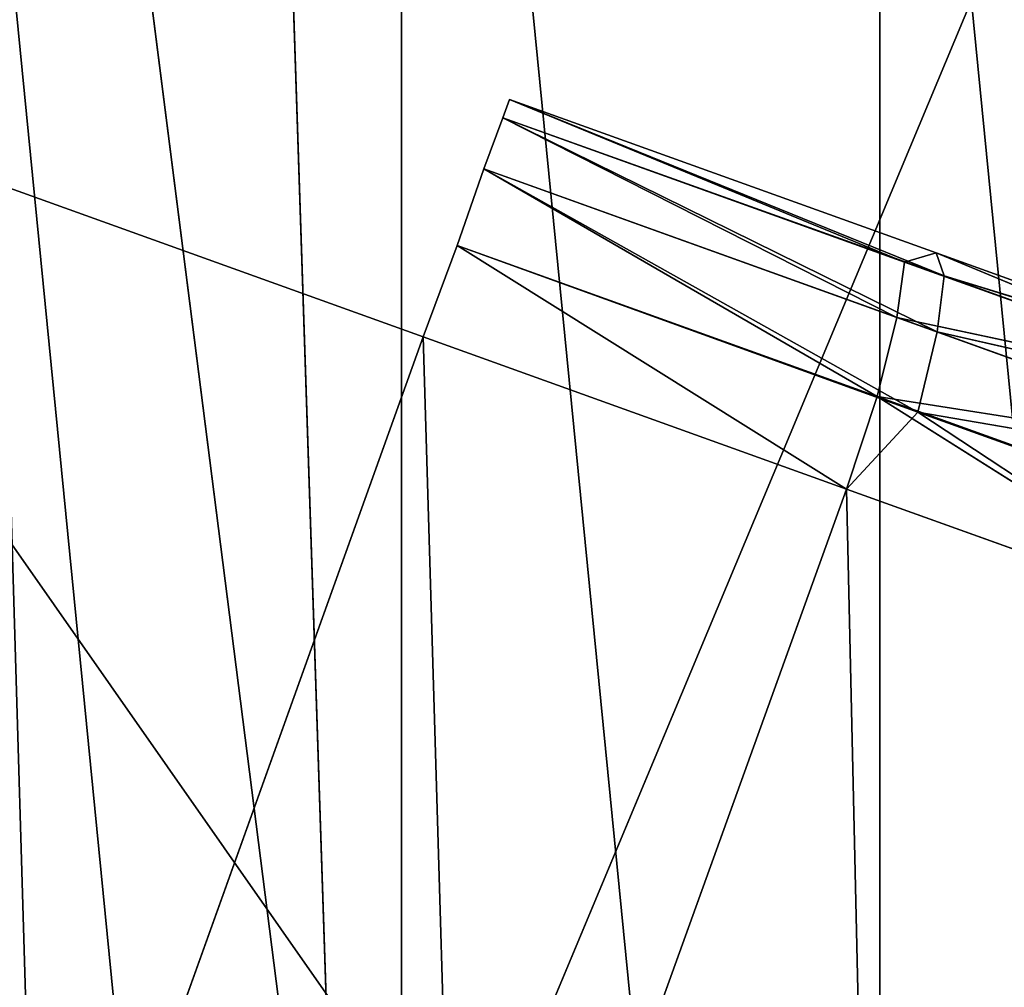
# Model space of a CAD drawing. Extents: x 0 to 420, y -5 to 600.
# Drawn here: x 381 to 389, y 52 to 60 of the extents above; entities that cross this region are included whole.
import ezdxf

# ---------------------------------------------------------------- set-up
doc = ezdxf.new("R2010")
doc.units = 0
doc.header["$LTSCALE"] = 25.4
doc.layers.get('0').update_dxf_attribs({"color": 13, "linetype": 'CONTINUOUS'})
doc.layers.add('3D_VISUALISERING_INNV', color=7, linetype='CONTINUOUS')
doc.layers.add('QUASAR_QCA', color=7, linetype='CONTINUOUS')

# ---------------------------------------------------------------- blocks, each defined once
blk = doc.blocks.new('ROTELLA')
at = {"layer": '3D_VISUALISERING_INNV', "color": 0}
for p, q in [((25.285, 38.364, 61.509), (-9.201, -44.185, 62.057)), ((25.285, 38.364, 61.509), (-9.201, -44.185, 62.057)), ((-9.201, -44.185, 62.057), (-10.801, 4.448, 61.384)), ((-9.201, -44.185, 62.057), (-10.801, 4.448, 61.384)), ((-9.201, -44.185, 62.057), (-14.463, -2.816, 61.209)), ((-9.201, -44.185, 62.057), (-14.463, -2.816, 61.209)), ((-6.036, -16.789, -69.238), (-5.905, -16.424, -67.318)), ((-5.905, -16.424, 47.372), (-6.036, -16.789, 49.292)), ((-5.905, -16.424, -67.318), (1.894, -19.641, -68.614)), ((-5.905, -16.424, -67.318), (1.894, -19.641, -68.614)), ((-5.905, -16.424, -67.318), (2.523, -19.455, -66.62)), ((2.523, -19.455, 46.674), (-5.905, -16.424, 47.372)), ((-5.905, -16.424, 47.372), (2.679, -19.905, 48.544)), ((-5.905, -16.424, 47.372), (2.679, -19.905, 48.544)), ((-6.417, -17.795, -70.833), (-6.036, -16.789, -69.238)), ((-6.036, -16.789, 49.292), (-6.417, -17.795, 50.887)), ((-6.036, -16.789, -69.238), (1.745, -20.73, -70.235)), ((1.894, -19.641, -68.614), (-6.036, -16.789, -69.238)), ((-6.036, -16.789, -69.238), (1.745, -20.73, -70.235)), ((1.894, -19.641, -68.614), (-6.036, -16.789, -69.238)), ((-6.036, -16.789, 49.292), (2.679, -19.905, 48.544)), ((-6.036, -16.789, 49.292), (2.679, -19.905, 48.544)), ((-6.036, -16.789, 49.292), (2.542, -21.017, 50.139)), ((-6.036, -16.789, 49.292), (2.542, -21.017, 50.139)), ((-6.943, -19.31, -71.93), (-6.417, -17.795, -70.833)), ((-6.417, -17.795, 50.887), (-6.943, -19.31, 51.984)), ((-6.417, -17.795, -70.833), (1.352, -22.294, -71.282)), ((-6.417, -17.795, -70.833), (1.745, -20.73, -70.235)), ((-6.417, -17.795, -70.833), (1.352, -22.294, -71.282)), ((-6.417, -17.795, -70.833), (1.745, -20.73, -70.235)), ((-6.417, -17.795, 50.887), (2.542, -21.017, 50.139)), ((-6.417, -17.795, 50.887), (2.159, -22.603, 51.212)), ((-6.417, -17.795, 50.887), (2.542, -21.017, 50.139)), ((-6.417, -17.795, 50.887), (2.159, -22.603, 51.212)), ((-7.61, -21.113, 52.358), (-15.938, -18.117, 51.735)), ((-15.938, -18.117, -71.681), (-7.61, -21.113, -72.304)), ((-7.61, -21.113, -72.304), (-6.943, -19.31, -71.93)), ((-6.943, -19.31, 51.984), (-7.61, -21.113, 52.358)), ((-6.943, -19.31, -71.93), (0.751, -24.12, -71.681)), ((1.352, -22.294, -71.282), (-6.943, -19.31, -71.93)), ((1.352, -22.294, -71.282), (-6.943, -19.31, -71.93)), ((-6.943, -19.31, -71.93), (0.751, -24.12, -71.681)), ((-6.943, -19.31, 51.984), (2.159, -22.603, 51.212)), ((-6.943, -19.31, 51.984), (0.751, -24.12, 51.735)), ((-6.943, -19.31, 51.984), (2.159, -22.603, 51.212)), ((-6.943, -19.31, 51.984), (0.751, -24.12, 51.735)), ((1.894, -19.641, -68.614), (1.745, -20.73, -70.235)), ((1.894, -19.641, -68.614), (1.745, -20.73, -70.235)), ((2.523, -19.455, -66.62), (1.894, -19.641, -68.614)), ((2.523, -19.455, -66.62), (1.894, -19.641, -68.614)), ((9.68, -22.423, -66.819), (1.894, -19.641, -68.614)), ((9.68, -22.423, -66.819), (1.894, -19.641, -68.614)), ((2.523, -19.455, -66.62), (9.68, -22.423, -66.819)), ((2.523, -19.455, -66.62), (9.68, -22.423, -66.819)), ((2.523, -19.455, -66.62), (10.751, -22.414, -64.501)), ((10.751, -22.414, 44.555), (2.523, -19.455, 46.674)), ((2.523, -19.455, 46.674), (2.679, -19.905, 48.544)), ((2.523, -19.455, 46.674), (2.679, -19.905, 48.544)), ((2.679, -19.905, 48.544), (2.542, -21.017, 50.139)), ((2.679, -19.905, 48.544), (2.542, -21.017, 50.139)), ((10.751, -22.414, 44.555), (2.679, -19.905, 48.544)), ((2.679, -19.905, 48.544), (11.184, -22.982, 46.375)), ((2.679, -19.905, 48.544), (11.184, -22.982, 46.375)), ((10.751, -22.414, 44.555), (2.679, -19.905, 48.544)), ((1.352, -22.294, -71.282), (1.745, -20.73, -70.235)), ((1.352, -22.294, -71.282), (1.745, -20.73, -70.235)), ((1.745, -20.73, -70.235), (9.742, -23.606, -68.39)), ((9.68, -22.423, -66.819), (1.745, -20.73, -70.235)), ((1.745, -20.73, -70.235), (9.742, -23.606, -68.39)), ((9.68, -22.423, -66.819), (1.745, -20.73, -70.235)), ((-7.61, -21.113, 52.358), (-15.225, -42.337, 52.358)), ((-15.225, -42.337, -72.304), (-7.61, -21.113, -72.304)), ((-7.61, -21.113, 52.358), (-15.225, -42.337, 52.358)), ((-15.225, -42.337, -72.304), (-7.61, -21.113, -72.304)), ((0.751, -24.12, 51.735), (-7.61, -21.113, 52.358)), ((-7.61, -21.113, -72.304), (0.751, -24.12, -71.681)), ((-7.61, -21.113, -72.304), (0.751, -24.12, -71.681)), ((0.751, -24.12, 51.735), (-7.61, -21.113, 52.358)), ((2.542, -21.017, 50.139), (2.159, -22.603, 51.212)), ((2.542, -21.017, 50.139), (2.159, -22.603, 51.212)), ((11.184, -22.982, 46.375), (2.542, -21.017, 50.139)), ((2.542, -21.017, 50.139), (11.301, -24.167, 47.92)), ((2.542, -21.017, 50.139), (11.301, -24.167, 47.92)), ((11.184, -22.982, 46.375), (2.542, -21.017, 50.139)), ((1.352, -22.294, -71.282), (0.751, -24.12, -71.681)), ((1.352, -22.294, -71.282), (0.751, -24.12, -71.681)), ((1.352, -22.294, -71.282), (8.913, -27.055, -69.786)), ((9.742, -23.606, -68.39), (1.352, -22.294, -71.282)), ((1.352, -22.294, -71.282), (9.481, -25.217, -69.412)), ((1.352, -22.294, -71.282), (8.913, -27.055, -69.786)), ((9.742, -23.606, -68.39), (1.352, -22.294, -71.282)), ((1.352, -22.294, -71.282), (9.481, -25.217, -69.412)), ((2.159, -22.603, 51.212), (0.751, -24.12, 51.735)), ((2.159, -22.603, 51.212), (0.751, -24.12, 51.735)), ((2.159, -22.603, 51.212), (8.913, -27.055, 49.84)), ((11.051, -25.801, 48.943), (2.159, -22.603, 51.212)), ((2.159, -22.603, 51.212), (8.913, -27.055, 49.84)), ((11.051, -25.801, 48.943), (2.159, -22.603, 51.212)), ((11.301, -24.167, 47.92), (2.159, -22.603, 51.212)), ((11.301, -24.167, 47.92), (2.159, -22.603, 51.212)), ((0.751, -24.12, 51.735), (-6.897, -45.332, 51.735)), ((0.751, -24.12, 51.735), (-6.897, -45.332, 51.735)), ((-6.897, -45.332, -71.681), (0.751, -24.12, -71.681)), ((-6.897, -45.332, -71.681), (0.751, -24.12, -71.681)), ((8.913, -27.055, 49.84), (0.751, -24.12, 51.735)), ((0.751, -24.12, -71.681), (8.913, -27.055, -69.786)), ((0.751, -24.12, -71.681), (8.913, -27.055, -69.786)), ((8.913, -27.055, 49.84), (0.751, -24.12, 51.735))]:
    blk.add_line(p, q, dxfattribs=at)
at = {"layer": '3D_VISUALISERING_INNV', "color": 254}
mesh = blk.add_polyface(dxfattribs=at)
corners = [(25.285, 38.364, 61.509), (-10.801, 4.448, 61.384), (-9.201, -44.185, 62.057)]
mesh.append_faces([[corners[k] for k in face] for face in [(0, 1, 2)]], dxfattribs={"color": 254})
mesh = blk.add_polyface(dxfattribs=at)
corners = [(25.285, 38.364, 61.509), (-9.201, -44.185, 62.057), (6.567, -49.519, 58.592)]
mesh.append_faces([[corners[k] for k in face] for face in [(0, 1, 2)]], dxfattribs={"color": 254})
mesh = blk.add_polyface(dxfattribs=at)
corners = [(-9.201, -44.185, 62.057), (-10.801, 4.448, 61.384), (-14.463, -2.816, 61.209)]
mesh.append_faces([[corners[k] for k in face] for face in [(0, 1, 2)]], dxfattribs={"color": 254})
mesh = blk.add_polyface(dxfattribs=at)
corners = [(-14.463, -2.816, 61.209), (-19.99, -8.754, 60.561), (-25.314, -38.352, 61.509)]
mesh.append_faces([[corners[k] for k in face] for face in [(0, 1, 2)]], dxfattribs={"color": 254})
mesh = blk.add_polyface(dxfattribs=at)
corners = [(-9.201, -44.185, 62.057), (-14.463, -2.816, 61.209), (-25.314, -38.352, 61.509)]
mesh.append_faces([[corners[k] for k in face] for face in [(0, 1, 2)]], dxfattribs={"color": 254})
mesh = blk.add_polyface(dxfattribs=at)
corners = [(-5.905, -16.424, -67.318), (1.894, -19.641, -68.614), (-6.036, -16.789, -69.238)]
mesh.append_faces([[corners[k] for k in face] for face in [(0, 1, 2)]], dxfattribs={"color": 254})
mesh = blk.add_polyface(dxfattribs=at)
corners = [(-6.036, -16.789, 49.292), (2.679, -19.905, 48.544), (-5.905, -16.424, 47.372)]
mesh.append_faces([[corners[k] for k in face] for face in [(0, 1, 2)]], dxfattribs={"color": 254})
mesh = blk.add_polyface(dxfattribs=at)
corners = [(2.523, -19.455, -66.62), (1.894, -19.641, -68.614), (-5.905, -16.424, -67.318)]
mesh.append_faces([[corners[k] for k in face] for face in [(0, 1, 2)]], dxfattribs={"color": 254})
mesh = blk.add_polyface(dxfattribs=at)
corners = [(2.679, -19.905, 48.544), (2.523, -19.455, 46.674), (-5.905, -16.424, 47.372)]
mesh.append_faces([[corners[k] for k in face] for face in [(0, 1, 2)]], dxfattribs={"color": 254})
mesh = blk.add_polyface(dxfattribs=at)
corners = [(-6.036, -16.789, -69.238), (1.745, -20.73, -70.235), (-6.417, -17.795, -70.833)]
mesh.append_faces([[corners[k] for k in face] for face in [(0, 1, 2)]], dxfattribs={"color": 254})
mesh = blk.add_polyface(dxfattribs=at)
corners = [(-6.417, -17.795, 50.887), (2.542, -21.017, 50.139), (-6.036, -16.789, 49.292)]
mesh.append_faces([[corners[k] for k in face] for face in [(0, 1, 2)]], dxfattribs={"color": 254})
mesh = blk.add_polyface(dxfattribs=at)
corners = [(1.894, -19.641, -68.614), (1.745, -20.73, -70.235), (-6.036, -16.789, -69.238)]
mesh.append_faces([[corners[k] for k in face] for face in [(0, 1, 2)]], dxfattribs={"color": 254})
mesh = blk.add_polyface(dxfattribs=at)
corners = [(2.542, -21.017, 50.139), (2.679, -19.905, 48.544), (-6.036, -16.789, 49.292)]
mesh.append_faces([[corners[k] for k in face] for face in [(0, 1, 2)]], dxfattribs={"color": 254})
mesh = blk.add_polyface(dxfattribs=at)
corners = [(1.352, -22.294, -71.282), (-6.943, -19.31, -71.93), (-6.417, -17.795, -70.833)]
mesh.append_faces([[corners[k] for k in face] for face in [(0, 1, 2)]], dxfattribs={"color": 254})
mesh = blk.add_polyface(dxfattribs=at)
corners = [(2.159, -22.603, 51.212), (-6.417, -17.795, 50.887), (-6.943, -19.31, 51.984)]
mesh.append_faces([[corners[k] for k in face] for face in [(0, 1, 2)]], dxfattribs={"color": 254})
mesh = blk.add_polyface(dxfattribs=at)
corners = [(1.745, -20.73, -70.235), (1.352, -22.294, -71.282), (-6.417, -17.795, -70.833)]
mesh.append_faces([[corners[k] for k in face] for face in [(0, 1, 2)]], dxfattribs={"color": 254})
mesh = blk.add_polyface(dxfattribs=at)
corners = [(2.542, -21.017, 50.139), (-6.417, -17.795, 50.887), (2.159, -22.603, 51.212)]
mesh.append_faces([[corners[k] for k in face] for face in [(0, 1, 2)]], dxfattribs={"color": 254})
mesh = blk.add_polyface(dxfattribs=at)
corners = [(-15.225, -42.337, 52.358), (-15.938, -18.117, 51.735), (-23.586, -39.33, 51.735), (-7.61, -21.113, 52.358)]
mesh.append_faces([[corners[k] for k in face] for face in [(0, 1, 2), (1, 0, 3)]], dxfattribs={"vtx0": -1, "color": 254})
mesh = blk.add_polyface(dxfattribs=at)
corners = [(-15.938, -18.117, -71.681), (-15.225, -42.337, -72.304), (-23.586, -39.33, -71.681), (-7.61, -21.113, -72.304)]
mesh.append_faces([[corners[k] for k in face] for face in [(0, 1, 2), (1, 0, 3)]], dxfattribs={"vtx0": -1, "color": 254})
mesh = blk.add_polyface(dxfattribs=at)
corners = [(0.751, -24.12, -71.681), (-7.61, -21.113, -72.304), (-6.943, -19.31, -71.93)]
mesh.append_faces([[corners[k] for k in face] for face in [(0, 1, 2)]], dxfattribs={"color": 254})
mesh = blk.add_polyface(dxfattribs=at)
corners = [(0.751, -24.12, 51.735), (-6.943, -19.31, 51.984), (-7.61, -21.113, 52.358)]
mesh.append_faces([[corners[k] for k in face] for face in [(0, 1, 2)]], dxfattribs={"color": 254})
mesh = blk.add_polyface(dxfattribs=at)
corners = [(1.352, -22.294, -71.282), (0.751, -24.12, -71.681), (-6.943, -19.31, -71.93)]
mesh.append_faces([[corners[k] for k in face] for face in [(0, 1, 2)]], dxfattribs={"color": 254})
mesh = blk.add_polyface(dxfattribs=at)
corners = [(2.159, -22.603, 51.212), (-6.943, -19.31, 51.984), (0.751, -24.12, 51.735)]
mesh.append_faces([[corners[k] for k in face] for face in [(0, 1, 2)]], dxfattribs={"color": 254})
mesh = blk.add_polyface(dxfattribs=at)
corners = [(9.68, -22.423, -66.819), (1.745, -20.73, -70.235), (1.894, -19.641, -68.614)]
mesh.append_faces([[corners[k] for k in face] for face in [(0, 1, 2)]], dxfattribs={"color": 254})
mesh = blk.add_polyface(dxfattribs=at)
corners = [(2.523, -19.455, -66.62), (9.68, -22.423, -66.819), (1.894, -19.641, -68.614)]
mesh.append_faces([[corners[k] for k in face] for face in [(0, 1, 2)]], dxfattribs={"color": 254})
mesh = blk.add_polyface(dxfattribs=at)
corners = [(10.751, -22.414, -64.501), (9.68, -22.423, -66.819), (2.523, -19.455, -66.62)]
mesh.append_faces([[corners[k] for k in face] for face in [(0, 1, 2)]], dxfattribs={"color": 254})
mesh = blk.add_polyface(dxfattribs=at)
corners = [(2.679, -19.905, 48.544), (10.751, -22.414, 44.555), (2.523, -19.455, 46.674)]
mesh.append_faces([[corners[k] for k in face] for face in [(0, 1, 2)]], dxfattribs={"color": 254})
mesh = blk.add_polyface(dxfattribs=at)
corners = [(2.542, -21.017, 50.139), (11.184, -22.982, 46.375), (2.679, -19.905, 48.544)]
mesh.append_faces([[corners[k] for k in face] for face in [(0, 1, 2)]], dxfattribs={"color": 254})
mesh = blk.add_polyface(dxfattribs=at)
corners = [(2.679, -19.905, 48.544), (11.184, -22.982, 46.375), (10.751, -22.414, 44.555)]
mesh.append_faces([[corners[k] for k in face] for face in [(0, 1, 2)]], dxfattribs={"color": 254})
mesh = blk.add_polyface(dxfattribs=at)
corners = [(9.742, -23.606, -68.39), (1.352, -22.294, -71.282), (1.745, -20.73, -70.235)]
mesh.append_faces([[corners[k] for k in face] for face in [(0, 1, 2)]], dxfattribs={"color": 254})
mesh = blk.add_polyface(dxfattribs=at)
corners = [(9.68, -22.423, -66.819), (9.742, -23.606, -68.39), (1.745, -20.73, -70.235)]
mesh.append_faces([[corners[k] for k in face] for face in [(0, 1, 2)]], dxfattribs={"color": 254})
mesh = blk.add_polyface(dxfattribs=at)
corners = [(-6.897, -45.332, 51.735), (-7.61, -21.113, 52.358), (-15.225, -42.337, 52.358), (0.751, -24.12, 51.735)]
mesh.append_faces([[corners[k] for k in face] for face in [(0, 1, 2), (1, 0, 3)]], dxfattribs={"vtx0": -1, "color": 254})
mesh = blk.add_polyface(dxfattribs=at)
corners = [(-7.61, -21.113, -72.304), (-6.897, -45.332, -71.681), (-15.225, -42.337, -72.304), (0.751, -24.12, -71.681)]
mesh.append_faces([[corners[k] for k in face] for face in [(0, 1, 2), (1, 0, 3)]], dxfattribs={"vtx0": -1, "color": 254})
mesh = blk.add_polyface(dxfattribs=at)
corners = [(11.301, -24.167, 47.92), (2.542, -21.017, 50.139), (2.159, -22.603, 51.212)]
mesh.append_faces([[corners[k] for k in face] for face in [(0, 1, 2)]], dxfattribs={"color": 254})
mesh = blk.add_polyface(dxfattribs=at)
corners = [(2.542, -21.017, 50.139), (11.301, -24.167, 47.92), (11.184, -22.982, 46.375)]
mesh.append_faces([[corners[k] for k in face] for face in [(0, 1, 2)]], dxfattribs={"color": 254})
mesh = blk.add_polyface(dxfattribs=at)
corners = [(8.913, -27.055, -69.786), (0.751, -24.12, -71.681), (1.352, -22.294, -71.282)]
mesh.append_faces([[corners[k] for k in face] for face in [(0, 1, 2)]], dxfattribs={"color": 254})
mesh = blk.add_polyface(dxfattribs=at)
corners = [(9.481, -25.217, -69.412), (8.913, -27.055, -69.786), (1.352, -22.294, -71.282)]
mesh.append_faces([[corners[k] for k in face] for face in [(0, 1, 2)]], dxfattribs={"color": 254})
mesh = blk.add_polyface(dxfattribs=at)
corners = [(9.742, -23.606, -68.39), (9.481, -25.217, -69.412), (1.352, -22.294, -71.282)]
mesh.append_faces([[corners[k] for k in face] for face in [(0, 1, 2)]], dxfattribs={"color": 254})
mesh = blk.add_polyface(dxfattribs=at)
corners = [(8.913, -27.055, 49.84), (2.159, -22.603, 51.212), (0.751, -24.12, 51.735)]
mesh.append_faces([[corners[k] for k in face] for face in [(0, 1, 2)]], dxfattribs={"color": 254})
mesh = blk.add_polyface(dxfattribs=at)
corners = [(11.051, -25.801, 48.943), (2.159, -22.603, 51.212), (8.913, -27.055, 49.84)]
mesh.append_faces([[corners[k] for k in face] for face in [(0, 1, 2)]], dxfattribs={"color": 254})
mesh = blk.add_polyface(dxfattribs=at)
corners = [(11.301, -24.167, 47.92), (2.159, -22.603, 51.212), (11.051, -25.801, 48.943)]
mesh.append_faces([[corners[k] for k in face] for face in [(0, 1, 2)]], dxfattribs={"color": 254})
mesh = blk.add_polyface(dxfattribs=at)
corners = [(1.298, -48.28, 49.84), (0.751, -24.12, 51.735), (-6.897, -45.332, 51.735), (8.913, -27.055, 49.84)]
mesh.append_faces([[corners[k] for k in face] for face in [(0, 1, 2), (1, 0, 3)]], dxfattribs={"vtx0": -1, "color": 254})
mesh = blk.add_polyface(dxfattribs=at)
corners = [(0.751, -24.12, -71.681), (1.298, -48.28, -69.786), (-6.897, -45.332, -71.681), (8.913, -27.055, -69.786)]
mesh.append_faces([[corners[k] for k in face] for face in [(0, 1, 2), (1, 0, 3)]], dxfattribs={"vtx0": -1, "color": 254})
mesh = blk.add_polyface(dxfattribs=at)
corners = [(9.129, -51.096, 46.724), (8.913, -27.055, 49.84), (1.298, -48.28, 49.84)]
mesh.append_faces([[corners[k] for k in face] for face in [(0, 1, 2)]], dxfattribs={"color": 254})
mesh = blk.add_polyface(dxfattribs=at)
corners = [(9.129, -51.096, -66.67), (1.298, -48.28, -69.786), (8.913, -27.055, -69.786)]
mesh.append_faces([[corners[k] for k in face] for face in [(0, 1, 2)]], dxfattribs={"color": 254})
blk = doc.blocks.new('MCAM_DWG')
at = {"color": 7, "xscale": 0.4010815680129446, "yscale": 0.4010815680129446, "zscale": 0.4010815680129446}
blk.add_blockref('ROTELLA', (387.1133, 66.1107, 29), dxfattribs=at)
at = {"layer": 'QUASAR_QCA', "color": 7}
mesh = blk.add_polyface(dxfattribs=at)
corners = [(420, 600, 67.397), (0, 18, 67.397), (0, 600, 67.397), (420, 18, 67.397)]
mesh.append_faces([[corners[k] for k in face] for face in [(0, 1, 2), (1, 0, 3)]], dxfattribs={"vtx0": -1, "color": 7})
mesh = blk.add_polyface(dxfattribs=at)
corners = [(420, 18, 519.397), (0, 600, 519.397), (0, 18, 519.397), (420, 600, 519.397)]
mesh.append_faces([[corners[k] for k in face] for face in [(0, 1, 2), (1, 0, 3)]], dxfattribs={"vtx0": -1, "color": 7})
mesh = blk.add_polyface(dxfattribs=at)
corners = [(420, 0, 519.397), (0, 600, 519.397), (0, 0, 519.397), (420, 600, 519.397)]
mesh.append_faces([[corners[k] for k in face] for face in [(0, 1, 2), (1, 0, 3)]], dxfattribs={"vtx0": -1, "color": 7})
mesh = blk.add_polyface(dxfattribs=at)
corners = [(420, 600, 537.397), (0, 0, 537.397), (0, 600, 537.397), (420, 0, 537.397)]
mesh.append_faces([[corners[k] for k in face] for face in [(0, 1, 2), (1, 0, 3)]], dxfattribs={"vtx0": -1, "color": 7})
mesh = blk.add_polyface(dxfattribs=at)
corners = [(420, 0, 49.397), (0, 600, 49.397), (0, 0, 49.397), (420, 600, 49.397)]
mesh.append_faces([[corners[k] for k in face] for face in [(0, 1, 2), (1, 0, 3)]], dxfattribs={"vtx0": -1, "color": 7})
mesh = blk.add_polyface(dxfattribs=at)
corners = [(420, 600, 67.397), (0, 0, 67.397), (0, 600, 67.397), (420, 0, 67.397)]
mesh.append_faces([[corners[k] for k in face] for face in [(0, 1, 2), (1, 0, 3)]], dxfattribs={"vtx0": -1, "color": 7})
mesh = blk.add_polyface(dxfattribs=at)
corners = [(345.4804, 45.1227, 49.397), (345.4804, 54.8773, 49.397), (345, 50, 49.397), (346.903, 40.4329, 49.397), (346.903, 59.5671, 49.397), (349.2133, 36.1107, 49.397), (349.2133, 63.8893, 49.397), (352.3223, 32.3223, 49.397), (352.3223, 67.6777, 49.397), (356.1107, 29.2133, 49.397), (356.1107, 70.7867, 49.397), (360.4329, 26.903, 49.397), (360.4329, 73.097, 49.397), (365.1227, 25.4804, 49.397), (365.1227, 74.5196, 49.397), (370, 25, 49.397), (370, 75, 49.397), (374.8773, 25.4804, 49.397), (374.8773, 74.5196, 49.397), (379.5671, 26.903, 49.397), (379.5671, 73.097, 49.397), (383.8893, 29.2133, 49.397), (383.8893, 70.7867, 49.397), (387.6777, 32.3223, 49.397), (387.6777, 67.6777, 49.397), (390.7867, 36.1107, 49.397), (390.7867, 63.8893, 49.397), (393.097, 40.4329, 49.397), (393.097, 59.5671, 49.397), (394.5196, 45.1227, 49.397), (394.5196, 54.8773, 49.397), (395, 50, 49.397)]
mesh.append_faces([[corners[k] for k in face] for face in [(0, 1, 2), (30, 29, 31)]], dxfattribs={"vtx0": -1, "color": 7})
mesh.append_faces([[corners[k] for k in face] for face in [(1, 3, 4), (4, 5, 6), (6, 7, 8), (8, 9, 10), (10, 11, 12), (12, 13, 14), (14, 15, 16), (16, 17, 18), (18, 19, 20), (20, 21, 22), (22, 23, 24), (24, 25, 26), (26, 27, 28), (28, 29, 30)]], dxfattribs={"vtx0": -1, "vtx1": -1, "color": 7})
mesh.append_faces([[corners[k] for k in face] for face in [(1, 0, 3), (4, 3, 5), (6, 5, 7), (8, 7, 9), (10, 9, 11), (12, 11, 13), (14, 13, 15), (16, 15, 17), (18, 17, 19), (20, 19, 21), (22, 21, 23), (24, 23, 25), (26, 25, 27), (28, 27, 29)]], dxfattribs={"vtx0": -1, "vtx2": -1, "color": 7})

msp = doc.modelspace()

# ---------------------------------------------------------------- block references
at = {"color": 0}
msp.add_blockref('MCAM_DWG', (0, 0), dxfattribs=at)

doc.saveas('drawing.dxf')
